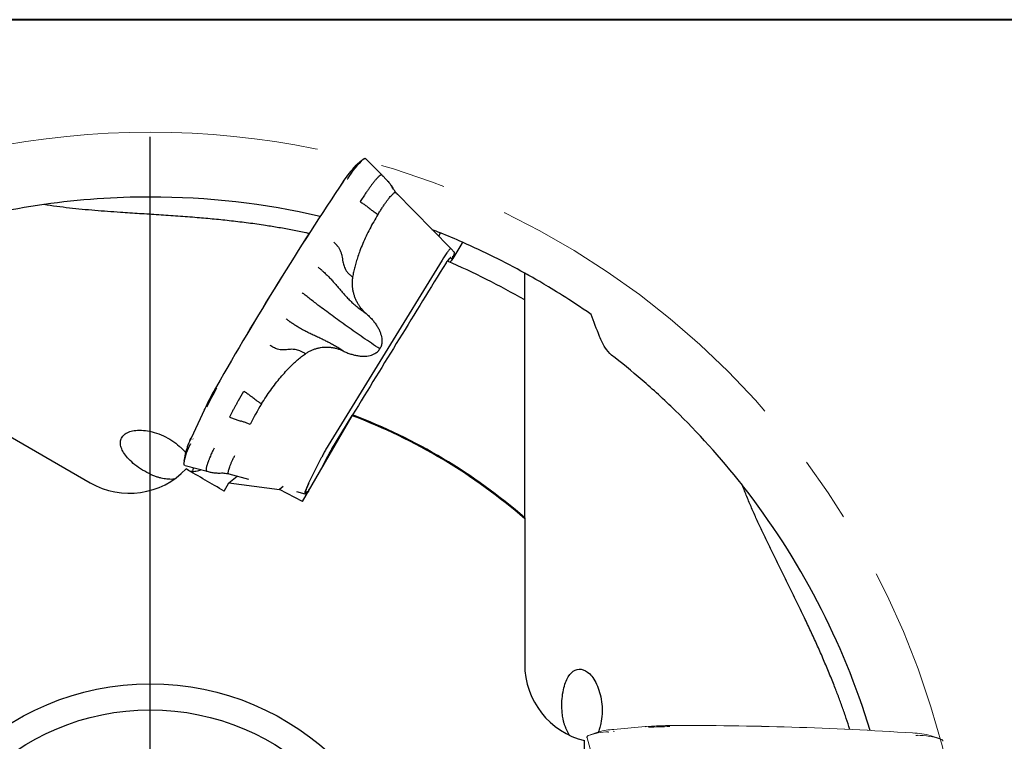
# Model space of a CAD drawing. Units: millimetres. Extents: x 5 to 292, y 5 to 205.
# Drawn here: x 189 to 227, y 177 to 205 of the extents above; entities that cross this region are included whole.
import ezdxf

# ---------------------------------------------------------------- set-up
doc = ezdxf.new("R2010")
doc.units = ezdxf.units.MM
doc.linetypes.add('CENTERX2', pattern=[20.32, 12.7, -2.54, 2.54, -2.54])
doc.layers.add('DÜNNE_LINIE', color=7, linetype='Continuous')

# ---------------------------------------------------------------- blocks, each defined once
blk = doc.blocks.new('SW_CENTERMARKSYMBOL_0')
at = {"layer": 'DÜNNE_LINIE', "color": 0}
blk.add_line((0, 5), (0, 31.318), dxfattribs=at)

msp = doc.modelspace()

# ---------------------------------------------------------------- linework, layer by layer
at = {"color": 7, "linetype": 'Continuous', "lineweight": 40}
msp.add_line((292, 205), (5, 205), dxfattribs=at)
at = {"color": 7, "linetype": 'Continuous', "lineweight": 0}
msp.add_line((292, 205), (5, 205), dxfattribs=at)
at = {"color": 7, "linetype": 'Continuous', "lineweight": 30}
for p, q in [((202.2078, 199.5805), (201.9506, 199.3552)), ((202.9848, 199.0135), (202.3634, 199.6374)), ((201.5025, 198.7874), (201.528, 198.825)), ((203.147, 198.8435), (203.0155, 198.9819)), ((203.2069, 198.7767), (203.1428, 198.8476)), ((203.4967, 198.357), (203.4889, 198.3655)), ((203.5104, 198.342), (205.6412, 196.1837)), ((205.2236, 196.7926), (205.1694, 196.6616)), ((205.6514, 196.173), (205.6412, 196.1837)), ((205.6514, 196.173), (205.7659, 196.0526)), ((206.0605, 196.3846), (205.8341, 195.9926)), ((205.3548, 195.8299), (205.2955, 195.7335)), ((205.6344, 195.833), (205.6258, 195.838)), ((205.6358, 195.8319), (205.6931, 195.7716)), ((205.7123, 195.8425), (205.7193, 195.8592)), ((205.7193, 195.8592), (205.7399, 195.909)), ((205.7728, 196.0453), (205.7659, 196.0526)), ((205.2955, 195.7335), (200.9104, 188.6017)), ((208.4819, 194.6662), (208.4819, 195.182)), ((197.4493, 190.3345), (197.6561, 190.6968)), ((186.8849, 189.9694), (191.7367, 187.1682)), ((196.1388, 189.9845), (195.6246, 188.8826)), ((196.1398, 189.986), (196.1609, 190.0308)), ((199.9246, 186.4389), (201.8351, 189.748)), ((201.0369, 188.4509), (201.8363, 189.751)), ((201.8351, 189.748), (201.8463, 189.7764)), ((201.0455, 188.446), (201.6663, 189.4556)), ((200.9104, 188.6017), (200.8702, 188.5363)), ((195.4164, 188.3347), (195.3499, 187.9993)), ((200.6362, 187.6714), (200.8979, 188.2008)), ((200.7004, 188.2309), (200.6695, 188.1685)), ((200.7129, 187.8044), (200.9065, 188.1959)), ((195.3975, 187.8306), (196.2415, 187.6063)), ((200.1563, 187.1302), (200.6695, 188.1685)), ((196.2256, 187.611), (196.2415, 187.6066)), ((197.079, 187.5061), (197.839, 187.3077)), ((196.9004, 186.8429), (197.0854, 187.1634)), ((197.0854, 187.1634), (197.4082, 187.4202)), ((197.0854, 187.1634), (199.0331, 186.9098)), ((200.1563, 187.1302), (200.1108, 187.0381)), ((199.1698, 187.0186), (199.0331, 186.9098)), ((199.9246, 186.4389), (199.0331, 186.9098)), ((199.6916, 186.824), (200.0145, 186.7397)), ((200.0421, 186.7529), (200.0709, 186.7759)), ((200.0709, 186.7759), (200.1601, 186.8468)), ((208.4819, 185.778), (208.4819, 180.1756))]:
    msp.add_line(p, q, dxfattribs=at)
at = {"color": 7, "linetype": 'Continuous', "lineweight": 30, "flags": 128}
for points in [[(196.1388, 189.9845), (196.1389, 189.9847), (196.1392, 189.9851), (196.1395, 189.9856), (196.1398, 189.986), (196.1398, 189.986)], [(195.5774, 188.7786), (195.5938, 188.815), (195.6256, 188.884)], [(195.3772, 187.8373), (195.3737, 187.8386), (195.3729, 187.839)], [(200.0932, 186.8181), (200.0792, 186.8084), (200.0678, 186.8035), (200.0592, 186.8035), (200.0534, 186.8085), (200.0505, 186.8183), (200.0504, 186.8329), (200.0533, 186.8523), (200.059, 186.8761), (200.0676, 186.9042), (200.0789, 186.9364), (200.0929, 186.9724), (200.1094, 187.0119), (200.1283, 187.0545), (200.1495, 187.1), (200.1727, 187.1478)]]:
    msp.add_lwpolyline(points, dxfattribs=at)
at = {"color": 7, "linetype": 'Continuous', "lineweight": 30}
for radius in [10.25, 9.25]:
    msp.add_circle((194.0535, 169.1701), radius, dxfattribs=at)
for centre, radius, start, end in [((204.2771, 197.3582), 3.0291, 131.49232, 149.53104), ((202.3223, 199.6279), 0.0197, 44.92361, 98.57254), ((204.3328, 197.0169), 3.3381, 135.53297, 147.91315), ((201.6509, 198.8402), 0.0236, 45.21569, 103.96538), ((201.6725, 198.8718), 0.0233, 45.34506, 105.50987), ((309.2987, 126.6053), 129.7315, 146.193061, 150.307789), ((309.3435, 126.5794), 129.7828, 146.193081, 150.307771), ((201.5073, 198.7858), 0.00503, 122.10795, 162.03849), ((194.0535, 169.1701), 29, 90, 98.10307), ((194.0535, 169.1701), 29, 76.9579, 90), ((194.0535, 169.1701), 29.7955, 67.98235, 68.6082), ((194.0535, 169.1701), 29.7955, 66.17147, 67.98235), ((194.0535, 169.1701), 29.7955, 61.03683, 66.17078), ((205.7522, 195.594), 0.2648, 116.08958, 156.879), ((194.0535, 169.1701), 28.8955, 60.04432, 66.66374), ((207.135, 184.7848), 12.1631, 150.00111, 154.70294), ((208.6253, 183.9727), 13.8602, 150.17314, 152.49094), ((208.9924, 183.7365), 14.2571, 150.27912, 153.57647), ((206.9646, 184.8905), 10.1285, 148.36876, 153.48697), ((194.0535, 169.1701), 22, 49.01694, 69.28579), ((194.0535, 169.1701), 22.0306, 49.08596, 69.28466), ((197.7387, 187.496), 2.4341, 151.37912, 170.1077), ((197.965, 187.6772), 2.6321, 152.79857, 165.5325), ((195.6232, 188.6651), 0.0215, 188.62775, 255.67919), ((195.7142, 188.87), 0.0231, 197.37283, 257.10381), ((203.7653, 186.7702), 3.1946, 148.36095, 153.49476), ((194.0535, 169.1701), 29, 16.9579, 38.1017)]:
    msp.add_arc(centre, radius, start, end, dxfattribs=at)
for centre, major_axis in [((193.2367, 189.7663), (-2.6176, 1.5113)), ((211.4819, 180.1756), (0, 3.0225))]:
    msp.add_ellipse(centre, major_axis=major_axis, ratio=0.9925462, start_param=1.5707963, end_param=2.9082603, dxfattribs=at)
for points, knots in [([(202.3194, 199.6474), (202.316, 199.6467), (202.3062, 199.6448), (202.2912, 199.6392), (202.2786, 199.6321), (202.273, 199.6289)], [0, 0, 0, 0, 0.2284649, 0.656861, 1, 1, 1, 1]), ([(202.3633, 199.6373), (202.361, 199.6393), (202.3557, 199.644), (202.3452, 199.6476), (202.3331, 199.649), (202.3242, 199.648), (202.3194, 199.6474)], [0, 0, 0, 0, 0.1759499, 0.4203813, 0.6912482, 1, 1, 1, 1]), ([(202.983, 199.0152), (202.9804, 199.0174), (202.9748, 199.0225), (202.9641, 199.0258), (202.95, 199.0252), (202.9316, 199.0185), (202.912, 199.0061), (202.8925, 198.9911), (202.8753, 198.9765), (202.857, 198.9598), (202.8378, 198.9413), (202.8178, 198.921), (202.797, 198.8992), (202.7714, 198.8715), (202.7403, 198.8365), (202.7033, 198.7926), (202.6647, 198.745), (202.6247, 198.6939), (202.5744, 198.6277), (202.5131, 198.5439), (202.44, 198.4403), (202.3897, 198.3658), (202.3647, 198.3288)], [0, 0, 0, 0, 0.0347366, 0.0783829, 0.1281953, 0.1841717, 0.2463072, 0.2840704, 0.3211727, 0.3576148, 0.3933977, 0.4285229, 0.4629906, 0.4968021, 0.5493272, 0.6013637, 0.6529116, 0.703971, 0.7545412, 0.8377192, 0.919539, 1, 1, 1, 1]), ([(203.0305, 198.9659), (203.0221, 198.9749), (203.0065, 198.9915), (202.9904, 199.0077), (202.983, 199.0152)], [0, 0, 0, 0, 0.5375377, 1, 1, 1, 1]), ([(203.1382, 198.8513), (203.1658, 198.8221), (203.229, 198.7554), (203.3174, 198.6421), (203.3732, 198.5553), (203.4011, 198.5119)], [0, 0, 0, 0, 0.2805282, 0.6402657, 1, 1, 1, 1]), ([(203.4292, 198.4695), (203.4132, 198.4952), (203.3779, 198.5519), (203.3386, 198.6077), (203.3171, 198.6382)], [0, 0, 0, 0, 0.4528561, 1, 1, 1, 1]), ([(203.5797, 198.2718), (203.571, 198.2812), (203.5327, 198.3225), (203.472, 198.4021), (203.4247, 198.4753), (203.4011, 198.5119)], [0, 0, 0, 0, 0.1278077, 0.563904, 1, 1, 1, 1]), ([(202.3647, 198.3288), (202.3275, 198.2731), (202.253, 198.1618), (202.1782, 198.0491), (202.1408, 197.9927)], [0, 0, 0, 0, 0.5002092, 1, 1, 1, 1]), ([(202.8254, 197.4961), (202.8525, 197.5397), (202.9068, 197.6271), (202.9869, 197.7506), (203.0647, 197.8665), (203.1392, 197.9727), (203.2094, 198.068), (203.2744, 198.1511), (203.3332, 198.2209), (203.3852, 198.2764), (203.4296, 198.3171), (203.4657, 198.3419), (203.4936, 198.352), (203.5046, 198.3454), (203.51, 198.3421)], [0, 0, 0, 0, 0.08348402, 0.16696847, 0.25045273, 0.33393737, 0.41742181, 0.50090638, 0.58439074, 0.66787492, 0.75135948, 0.83484382, 0.9183282, 1, 1, 1, 1]), ([(203.5102, 198.3423), (203.5083, 198.3441), (203.5035, 198.349), (203.4987, 198.354), (203.4957, 198.3571)], [0, 0, 0, 0, 0.37930047, 1, 1, 1, 1]), ([(189.9582, 197.8795), (188.5904, 197.6844), (187.3247, 197.4043), (185.5897, 196.9141), (185.0364, 196.738), (184.0107, 196.3811), (183.5355, 196.1997), (183.097, 196.0207)], [0, 0, 0, 0, 0.5, 0.5, 0.75, 0.75, 1, 1, 1, 1]), ([(200.1725, 196.7638), (200.1308, 196.7732), (199.9176, 196.8208), (199.5312, 196.8965), (199.0136, 196.9909), (198.4489, 197.0823), (197.8372, 197.1688), (197.1788, 197.2485), (196.5203, 197.3168), (195.8339, 197.3779), (195.1201, 197.4322), (194.3791, 197.4821), (193.6397, 197.529), (192.9835, 197.5718), (192.4101, 197.6117), (191.9189, 197.6494), (191.4279, 197.6926), (190.9375, 197.7438), (190.4474, 197.8038), (190.1213, 197.8543), (189.9582, 197.8795)], [0, 0, 0, 0, 0.0123342, 0.062975, 0.1136098, 0.1642233, 0.2282776, 0.2923517, 0.3564323, 0.4204954, 0.4928839, 0.5652815, 0.6376859, 0.7100837, 0.7584029, 0.8067434, 0.8550825, 0.9034049, 0.9517066, 1, 1, 1, 1]), ([(202.1408, 197.9927), (202.1817, 197.9654), (202.2635, 197.9106), (202.3805, 197.8272), (202.477, 197.755), (202.5543, 197.6945), (202.615, 197.6454), (202.6817, 197.5954), (202.7516, 197.5453), (202.8008, 197.5125), (202.8254, 197.496)], [0, 0, 0, 0, 0.1666382, 0.3333679, 0.5000198, 0.5999809, 0.6999649, 0.7999527, 0.9000129, 1, 1, 1, 1]), ([(202.8254, 197.496), (202.7703, 197.4045), (202.6604, 197.2217), (202.5089, 196.9413), (202.3687, 196.66), (202.2423, 196.3798), (202.1381, 196.1223), (202.0538, 195.8887), (201.9869, 195.6802), (201.9304, 195.4776), (201.884, 195.2825), (201.8617, 195.1541), (201.8508, 195.0917)], [0, 0, 0, 0, 0.1234549, 0.2464231, 0.3676964, 0.4857025, 0.6002167, 0.6869069, 0.7707916, 0.8513242, 0.9276764, 1, 1, 1, 1]), ([(201.1243, 196.4319), (201.1351, 196.424), (201.1559, 196.4087), (201.1799, 196.3832), (201.2038, 196.3584), (201.2261, 196.3333), (201.2669, 196.2846), (201.3177, 196.2136), (201.3702, 196.117), (201.4098, 196.0165), (201.437, 195.9078), (201.458, 195.7924), (201.4752, 195.6857), (201.495, 195.5887), (201.52, 195.5015), (201.556, 195.415), (201.6044, 195.329), (201.6702, 195.246), (201.753, 195.1655), (201.8173, 195.117), (201.8508, 195.0917)], [0, 0, 0, 0, 0.0245687, 0.0475444, 0.0700599, 0.0921422, 0.1138167, 0.1954515, 0.2645031, 0.3308663, 0.4076811, 0.4834105, 0.5585262, 0.615792, 0.673184, 0.7313104, 0.7912873, 0.8551561, 0.9245125, 1, 1, 1, 1]), ([(205.6412, 196.1837), (205.6375, 196.1853), (205.63, 196.1885), (205.6081, 196.1744), (205.5791, 196.1467), (205.5431, 196.105), (205.5014, 196.0508), (205.4552, 195.9856), (205.4058, 195.9117), (205.3718, 195.8572), (205.3548, 195.8299)], [0, 0, 0, 0, 0.12500003, 0.2500001, 0.37499979, 0.49999945, 0.62499908, 0.74999958, 0.87499854, 1, 1, 1, 1]), ([(206.0913, 196.4257), (206.0906, 196.426), (206.0895, 196.4254), (206.088, 196.4241), (206.0865, 196.4227), (206.0845, 196.4205), (206.0822, 196.4177), (206.0799, 196.4148), (206.0773, 196.4112), (206.0746, 196.4072), (206.0718, 196.4031), (206.0688, 196.3985), (206.0659, 196.3937), (206.0641, 196.3907), (206.0622, 196.3877), (206.0605, 196.3846)], [0.000000198695, 0.000000198695, 0.000000198695, 0.000000198695, 0.000017094579, 0.000017094579, 0.000017094579, 0.000034180889, 0.000034180889, 0.000034180889, 0.000051383523, 0.000051383523, 0.000051383523, 0.000068613667, 0.000068613667, 0.000068613667, 0.000079233736, 0.000079233736, 0.000079233736, 0.000079233736]), ([(205.6251, 195.8368), (205.6222, 195.8377), (205.6158, 195.8396), (205.5952, 195.8231), (205.5667, 195.7928), (205.5424, 195.761), (205.5302, 195.7451)], [0, 0, 0, 0, 0.2168974, 0.4779315, 0.7389663, 1, 1, 1, 1]), ([(205.8341, 195.9926), (205.7813, 195.9011), (205.7244, 195.813), (205.6327, 195.6908), (205.5996, 195.6586), (205.5876, 195.6638)], [0, 0, 0, 0, 0.5, 0.5, 1, 1, 1, 1]), ([(205.718, 195.8134), (205.7166, 195.8191), (205.7134, 195.8315), (205.7113, 195.8483), (205.7105, 195.8632), (205.7107, 195.8746), (205.7114, 195.8827), (205.7121, 195.8874), (205.7122, 195.8878), (205.7122, 195.888)], [0, 0, 0, 0, 0.12940135, 0.27910427, 0.42201905, 0.56264315, 0.7060138, 0.85584288, 1, 1, 1, 1]), ([(205.7399, 195.909), (205.7471, 195.9271), (205.7615, 195.9633), (205.7734, 196.0036), (205.7783, 196.0331), (205.7746, 196.0413), (205.7728, 196.0453)], [0, 0, 0, 0, 0.2499993, 0.5000006, 0.7499996, 1, 1, 1, 1]), ([(200.5172, 195.4731), (200.5294, 195.4647), (200.5535, 195.4482), (200.5815, 195.4226), (200.6107, 195.3976), (200.6587, 195.3551), (200.7467, 195.2755), (200.8652, 195.1623), (200.9921, 195.0331), (201.1129, 194.9024), (201.233, 194.7637), (201.3568, 194.6174), (201.4769, 194.4763), (201.5978, 194.3406), (201.7233, 194.2101), (201.8607, 194.0787), (202.0135, 193.9465), (202.184, 193.8143), (202.3065, 193.7291), (202.3697, 193.6853)], [0, 0, 0, 0, 0.0164967, 0.0322984, 0.0479373, 0.0634341, 0.1112418, 0.1934043, 0.2635162, 0.3307456, 0.4075805, 0.4824008, 0.5564173, 0.6229794, 0.691159, 0.7618379, 0.8362291, 0.9156335, 1, 1, 1, 1]), ([(205.4998, 195.7019), (205.4985, 195.7024), (205.4963, 195.7013), (205.4932, 195.6985), (205.4901, 195.6958), (205.4861, 195.6914), (205.4816, 195.6857), (205.477, 195.6799), (205.4718, 195.6727), (205.4662, 195.6646), (205.4609, 195.6568), (205.4552, 195.6479), (205.4496, 195.6387)], [0.00000019866, 0.00000019866, 0.00000019866, 0.00000019866, 0.00003419178, 0.00003419178, 0.00003419178, 0.0000683647, 0.0000683647, 0.0000683647, 0.00010280546, 0.00010280546, 0.00010280546, 0.00013595646, 0.00013595646, 0.00013595646, 0.00013595646]), ([(205.5302, 195.7451), (205.5222, 195.7341), (205.5122, 195.7206), (205.5013, 195.7046), (205.4992, 195.7016)], [0, 0, 0, 0, 0.8084453, 1, 1, 1, 1]), ([(201.8508, 195.0917), (201.8452, 195.0489), (201.8338, 194.9636), (201.8308, 194.8339), (201.838, 194.7041), (201.8563, 194.5748), (201.8858, 194.447), (201.926, 194.3221), (201.9765, 194.2008), (202.0372, 194.0843), (202.1074, 193.9735), (202.1864, 193.8694), (202.2732, 193.7722), (202.3375, 193.7143), (202.3697, 193.6853)], [0, 0, 0, 0, 0.08323989, 0.16612088, 0.24926879, 0.33279329, 0.41615082, 0.49998586, 0.58351382, 0.66687802, 0.75072324, 0.8339128, 0.91679129, 1, 1, 1, 1]), ([(208.4819, 195.182), (208.4819, 195.1823), (208.4819, 195.1825), (208.4819, 195.1828), (208.4819, 195.19), (208.4819, 195.1974), (208.4819, 195.2041), (208.4819, 195.2109), (208.4819, 195.2173), (208.4819, 195.2227), (208.4819, 195.2276), (208.4819, 195.2318), (208.4819, 195.2346), (208.4819, 195.2371), (208.4819, 195.2386), (208.4819, 195.239), (208.4819, 195.2391), (208.4819, 195.2391), (208.4819, 195.2391)], [0.00007001081, 0.00007001081, 0.00007001081, 0.00007001081, 0.000070835095, 0.000070835095, 0.000070835095, 0.000092542006, 0.000092542006, 0.000092542006, 0.000114214124, 0.000114214124, 0.000114214124, 0.00013388651, 0.00013388651, 0.00013388651, 0.000150809925, 0.000150809925, 0.000150809925, 0.000153963017, 0.000153963017, 0.000153963017, 0.000153963017]), ([(211.0376, 193.651), (210.6236, 193.9382), (210.2578, 194.1768), (209.6236, 194.5766), (209.3552, 194.7376), (209.029, 194.9291), (208.9327, 194.9847), (208.7685, 195.0786), (208.7002, 195.1172), (208.5365, 195.2091), (208.4819, 195.2391), (208.4819, 195.2391)], [0, 0, 0, 0, 0.25, 0.25, 0.5, 0.5, 0.625, 0.625, 0.75, 0.75, 1, 1, 1, 1]), ([(208.4819, 194.2055), (208.4819, 194.2055), (208.4819, 194.22), (208.4819, 194.2717), (208.4819, 194.3089), (208.4819, 194.44), (208.4819, 194.554), (208.4819, 194.6662)], [0, 0, 0, 0, 0.25, 0.25, 0.5, 0.5, 1, 1, 1, 1]), ([(202.8993, 192.3235), (202.792, 192.3946), (202.5773, 192.5367), (202.2601, 192.7516), (201.9467, 192.9675), (201.638, 193.1843), (201.3409, 193.3967), (201.0557, 193.6044), (200.7823, 193.8071), (200.5448, 193.9865), (200.3414, 194.1425), (200.1773, 194.27), (200.0619, 194.3607), (199.9937, 194.4147), (199.9648, 194.4375), (199.9367, 194.4604), (199.9141, 194.4758), (199.9028, 194.4834)], [0, 0, 0, 0, 0.09998, 0.1999386, 0.2999092, 0.399926, 0.5000223, 0.5934357, 0.6867823, 0.7800892, 0.841665, 0.9032436, 0.9574415, 0.9680893, 0.9787376, 0.989378, 1, 1, 1, 1]), ([(208.4819, 194.1156), (208.4819, 194.1195), (208.4819, 194.1234), (208.4819, 194.1272), (208.4819, 194.1414), (208.4819, 194.1551), (208.4819, 194.1668), (208.4819, 194.1776), (208.4819, 194.187), (208.4819, 194.1937), (208.4819, 194.1994), (208.4819, 194.2033), (208.4819, 194.2048), (208.4819, 194.2053), (208.4819, 194.2055), (208.4819, 194.2055)], [0.00014366927, 0.00014366927, 0.00014366927, 0.00014366927, 0.00015546158, 0.00015546158, 0.00015546158, 0.00020000718, 0.00020000718, 0.00020000718, 0.00024081669, 0.00024081669, 0.00024081669, 0.00027559652, 0.00027559652, 0.00027559652, 0.00028676625, 0.00028676625, 0.00028676625, 0.00028676625]), ([(202.3697, 193.6853), (202.4104, 193.649), (202.4907, 193.5773), (202.6004, 193.4603), (202.6989, 193.3395), (202.7844, 193.2162), (202.8556, 193.0923), (202.9113, 192.9692), (202.9515, 192.8482), (202.9752, 192.7303), (202.9816, 192.6256), (202.9753, 192.5351), (202.9599, 192.4589), (202.9356, 192.3876), (202.9114, 192.3448), (202.8993, 192.3235)], [0, 0, 0, 0, 0.1039632, 0.2053723, 0.3047957, 0.400002, 0.4899896, 0.5755554, 0.6559527, 0.7315108, 0.8035684, 0.8552859, 0.9046564, 0.9525715, 1, 1, 1, 1]), ([(201.4831, 192.2435), (201.4275, 192.2786), (201.3189, 192.3471), (201.159, 192.4424), (201.0064, 192.5284), (200.8606, 192.6047), (200.7072, 192.6813), (200.5461, 192.7584), (200.3765, 192.8362), (200.2105, 192.9132), (200.0454, 192.994), (199.8786, 193.0823), (199.7292, 193.1707), (199.5959, 193.2557), (199.509, 193.3145), (199.4498, 193.3561), (199.4186, 193.3782), (199.3875, 193.4007), (199.3557, 193.4238), (199.3249, 193.4471), (199.3003, 193.4643), (199.2877, 193.473)], [0, 0, 0, 0, 0.0723616, 0.1411526, 0.2063536, 0.2682171, 0.327837, 0.4035807, 0.4777453, 0.551965, 0.6275377, 0.7056989, 0.7878568, 0.8444604, 0.9030539, 0.9187431, 0.934579, 0.9505641, 0.9667017, 0.9830045, 1, 1, 1, 1]), ([(211.8286, 192.084), (211.7338, 192.1576), (211.6483, 192.2615), (211.4926, 192.5072), (211.4242, 192.6466), (211.364, 192.8011)], [0, 0, 0, 0, 0.5, 0.5, 1, 1, 1, 1]), ([(200.0324, 192.1343), (199.9965, 192.1552), (199.9275, 192.1953), (199.825, 192.2426), (199.7289, 192.2764), (199.639, 192.295), (199.5467, 192.3048), (199.4525, 192.305), (199.3556, 192.2956), (199.2595, 192.2855), (199.162, 192.2809), (199.0607, 192.2871), (198.9666, 192.3096), (198.8814, 192.3408), (198.8236, 192.3676), (198.7821, 192.3896), (198.7574, 192.4034), (198.7323, 192.4182), (198.707, 192.4336), (198.6883, 192.4465), (198.6786, 192.4531)], [0, 0, 0, 0, 0.0751381, 0.144272, 0.2081057, 0.2679621, 0.3259378, 0.4008744, 0.4757989, 0.5511881, 0.627338, 0.7049909, 0.7858855, 0.8418629, 0.9004171, 0.919435, 0.9387742, 0.9584507, 0.978483, 1, 1, 1, 1]), ([(200.0324, 192.1343), (200.0675, 192.1578), (200.1375, 192.2046), (200.2497, 192.2624), (200.3665, 192.3106), (200.4875, 192.3481), (200.6118, 192.3747), (200.7382, 192.3898), (200.8657, 192.3937), (200.9934, 192.3862), (201.12, 192.3673), (201.2445, 192.3372), (201.3663, 192.297), (201.4442, 192.2613), (201.4831, 192.2435)], [0, 0, 0, 0, 0.0833968, 0.166277, 0.2492728, 0.333107, 0.4164646, 0.4999902, 0.5838284, 0.6671932, 0.7507267, 0.8340681, 0.9169463, 1, 1, 1, 1]), ([(198.3407, 190.2024), (198.3976, 190.2929), (198.511, 190.4733), (198.6924, 190.7343), (198.8793, 190.9849), (199.071, 191.2221), (199.2523, 191.4288), (199.421, 191.6067), (199.5752, 191.7578), (199.7285, 191.8964), (199.8796, 192.0225), (199.9824, 192.0977), (200.0324, 192.1343)], [0, 0, 0, 0, 0.1235585, 0.246462, 0.367877, 0.4858344, 0.6003578, 0.6870936, 0.7708332, 0.8513924, 0.9277512, 1, 1, 1, 1]), ([(201.4831, 192.2435), (201.5322, 192.2206), (201.6291, 192.1756), (201.7779, 192.1222), (201.9254, 192.0811), (202.0696, 192.0532), (202.2082, 192.0389), (202.3396, 192.0388), (202.4625, 192.0525), (202.5757, 192.0802), (202.67, 192.1185), (202.7464, 192.1628), (202.8066, 192.2095), (202.8587, 192.2625), (202.8858, 192.3033), (202.8993, 192.3235)], [0, 0, 0, 0, 0.1041271, 0.2055375, 0.3048005, 0.4003114, 0.4903, 0.5755633, 0.6562552, 0.7318135, 0.8035799, 0.8553956, 0.9048017, 0.9526797, 1, 1, 1, 1]), ([(216.8689, 187.0715), (216.0161, 188.1584), (215.1406, 189.1145), (213.8486, 190.372), (213.4194, 190.7631), (212.5975, 191.473), (212.2028, 191.7938), (211.8286, 192.084)], [0, 0, 0, 0, 0.5, 0.5, 0.75, 0.75, 1, 1, 1, 1]), ([(197.6561, 190.6968), (197.6968, 190.6696), (197.7783, 190.6151), (197.8946, 190.5322), (197.9968, 190.4561), (198.0824, 190.3879), (198.1627, 190.3261), (198.2492, 190.2637), (198.3102, 190.2228), (198.3407, 190.2024)], [0, 0, 0, 0, 0.16661555, 0.33337805, 0.50005482, 0.62504954, 0.74999247, 0.8750575, 1, 1, 1, 1]), ([(197.4493, 190.3345), (197.4287, 190.2981), (197.3874, 190.2251), (197.3274, 190.1162), (197.2691, 190.0082), (197.2131, 189.9018), (197.1593, 189.7974), (197.1257, 189.7301), (197.109, 189.6965)], [0, 0, 0, 0, 0.1666677, 0.3333343, 0.5000016, 0.6666681, 0.8333331, 1, 1, 1, 1]), ([(197.109, 189.6965), (197.1567, 189.6769), (197.2521, 189.6376), (197.3959, 189.5859), (197.491, 189.5566), (197.5386, 189.5419)], [0, 0, 0, 0, 0.3333331, 0.6666671, 1, 1, 1, 1]), ([(197.9012, 189.4119), (197.861, 189.4283), (197.7804, 189.4613), (197.659, 189.5048), (197.5787, 189.5295), (197.5386, 189.5419)], [0, 0, 0, 0, 0.3333337, 0.6666668, 1, 1, 1, 1]), ([(194.0921, 187.4761), (193.9782, 187.5291), (193.8645, 187.5902), (193.6529, 187.7202), (193.5531, 187.79), (193.3758, 187.9302), (193.2968, 188.0019), (193.1625, 188.1412), (193.1056, 188.2104), (193.0131, 188.345), (192.9778, 188.4095), (192.9269, 188.5344), (192.9112, 188.5952), (192.9, 188.7099), (192.9043, 188.7639), (192.9324, 188.8654), (192.9568, 188.9132), (193.0247, 188.9986), (193.0683, 189.0366), (193.176, 189.1022), (193.2412, 189.1299), (193.4638, 189.1909), (193.6545, 189.2031), (193.9766, 189.1616), (194.0925, 189.1374), (194.3243, 189.0694), (194.4433, 189.0247), (194.6727, 188.9188), (194.7839, 188.8573), (194.992, 188.7217), (195.0866, 188.6493), (195.1726, 188.5727)], [0, 0, 0, 0, 0.0625, 0.0625, 0.125, 0.125, 0.1875, 0.1875, 0.25, 0.25, 0.3125, 0.3125, 0.375, 0.375, 0.4375, 0.4375, 0.5, 0.5, 0.5625, 0.5625, 0.625, 0.625, 0.75, 0.75, 0.8125, 0.8125, 0.875, 0.875, 0.9375, 0.9375, 1, 1, 1, 1]), ([(195.1726, 188.5727), (195.2022, 188.5459), (195.2579, 188.4954), (195.3304, 188.424), (195.3818, 188.3712), (195.4077, 188.342), (195.4147, 188.3342)], [0, 0, 0, 0, 0.3237445, 0.6091959, 0.8947172, 1, 1, 1, 1]), ([(196.5194, 188.5036), (196.5095, 188.485), (196.488, 188.4447), (196.4563, 188.3809), (196.4224, 188.3097), (196.3875, 188.2323), (196.3583, 188.1636), (196.3349, 188.1058), (196.3169, 188.0607), (196.3004, 188.0181), (196.2853, 187.9781), (196.2716, 187.9405), (196.2592, 187.9055), (196.246, 187.8666), (196.2327, 187.8251), (196.2207, 187.7826), (196.2116, 187.7448), (196.2054, 187.7117), (196.2013, 187.6771), (196.2018, 187.6454), (196.2093, 187.6205), (196.2202, 187.6141), (196.2256, 187.611)], [0, 0, 0, 0, 0.0373799, 0.0809062, 0.1305822, 0.1864056, 0.248371, 0.2860311, 0.3230315, 0.3593741, 0.3950591, 0.4300877, 0.4644611, 0.4981804, 0.5505616, 0.6024556, 0.6538622, 0.7047816, 0.7552132, 0.8381635, 0.9197593, 1, 1, 1, 1]), ([(197.079, 187.5082), (197.0747, 187.5094), (197.0641, 187.5124), (197.0574, 187.5352), (197.058, 187.5742), (197.0683, 187.6288), (197.0878, 187.6975), (197.1163, 187.7797), (197.1533, 187.8741), (197.1985, 187.9797), (197.2509, 188.0944), (197.2914, 188.1775), (197.3117, 188.219)], [0, 0, 0, 0, 0.06802072, 0.17157397, 0.27512712, 0.37868067, 0.48223388, 0.58578664, 0.68934041, 0.79289352, 0.89644686, 1, 1, 1, 1]), ([(200.8702, 188.5363), (200.8548, 188.511), (200.8241, 188.4603), (200.7795, 188.3818), (200.7372, 188.304), (200.7126, 188.2553), (200.7004, 188.2309)], [0, 0, 0, 0, 0.2500029, 0.50000259, 0.75000151, 1, 1, 1, 1]), ([(201.0369, 188.4509), (201.0243, 188.4302), (200.9992, 188.3887), (200.9626, 188.3244), (200.928, 188.2607), (200.9079, 188.2208), (200.8979, 188.2008)], [0, 0, 0, 0, 0.2499997, 0.4999992, 0.7500009, 1, 1, 1, 1]), ([(195.3405, 187.9098), (195.3405, 187.9095), (195.3403, 187.9004), (195.3425, 187.8865), (195.3474, 187.8683), (195.355, 187.8542), (195.3638, 187.8445), (195.3704, 187.8405), (195.3729, 187.839)], [0, 0, 0, 0, 0.009505, 0.2687801, 0.4999408, 0.7038082, 0.8902296, 1, 1, 1, 1]), ([(194.9753, 187.3002), (194.958, 187.299), (194.9034, 187.2954), (194.8097, 187.2975), (194.6969, 187.3059), (194.5853, 187.3212), (194.4711, 187.344), (194.3496, 187.3764), (194.2224, 187.4188), (194.1357, 187.4569), (194.0921, 187.4761)], [0, 0, 0, 0, 0.0652178, 0.2067463, 0.3301893, 0.4536339, 0.5807277, 0.7078234, 0.8532127, 1, 1, 1, 1]), ([(195.5653, 187.6203), (195.5859, 187.6151), (195.6312, 187.6037), (195.7152, 187.6022), (195.8151, 187.6137), (195.9125, 187.6348), (195.9797, 187.6593), (196.0061, 187.6688)], [0, 0, 0, 0, 0.1845162, 0.4057883, 0.6268897, 0.8536297, 1, 1, 1, 1]), ([(195.7121, 187.747), (195.709, 187.7238), (195.7031, 187.6799), (195.6863, 187.6324), (195.6706, 187.6085), (195.6671, 187.6032)], [0, 0, 0, 0, 0.46607883, 0.88102819, 1, 1, 1, 1]), ([(196.2438, 187.6061), (196.2936, 187.5932), (196.3937, 187.5673), (196.5436, 187.5458), (196.6778, 187.5369), (196.793, 187.5437), (196.8934, 187.5424), (196.9892, 187.5295), (197.0493, 187.5137), (197.0784, 187.5061)], [0, 0, 0, 0, 0.1759978, 0.3538079, 0.5231916, 0.6460134, 0.7669256, 0.8869749, 1, 1, 1, 1]), ([(221.0109, 177.6677), (220.9658, 177.8064), (220.8736, 178.0895), (220.7252, 178.5137), (220.5685, 178.9409), (220.3913, 179.401), (220.1922, 179.8929), (219.9701, 180.4158), (219.7404, 180.9345), (219.5044, 181.4493), (219.2433, 182.0027), (218.9567, 182.594), (218.6462, 183.2239), (218.3349, 183.8517), (218.0591, 184.4116), (217.8195, 184.9046), (217.6159, 185.3311), (217.4172, 185.7601), (217.2252, 186.1925), (217.0405, 186.6287), (216.9261, 186.9239), (216.8689, 187.0715)], [0, 0, 0, 0, 0.042061, 0.0858689, 0.1296813, 0.1734897, 0.2283528, 0.2832315, 0.3381209, 0.3930096, 0.4478809, 0.5163802, 0.5848863, 0.653397, 0.7219029, 0.7682519, 0.8146205, 0.860988, 0.9073402, 0.9536741, 1, 1, 1, 1]), ([(200.1108, 187.0381), (200.0983, 187.0122), (200.0732, 186.9605), (200.0439, 186.893), (200.0219, 186.8354), (200.0082, 186.79), (200.0032, 186.758), (200.0072, 186.7407), (200.0194, 186.7374), (200.0345, 186.7477), (200.0421, 186.7529)], [0, 0, 0, 0, 0.1249999, 0.2499992, 0.3749991, 0.4999996, 0.6249999, 0.7499999, 0.8749999, 1, 1, 1, 1]), ([(200.1528, 186.8899), (200.1537, 186.8906), (200.1557, 186.8922), (200.1627, 186.897), (200.1732, 186.9032), (200.1854, 186.9095), (200.1952, 186.9132), (200.1993, 186.9147)], [0, 0, 0, 0, 0.19799729, 0.4155971, 0.63042421, 0.847719, 1, 1, 1, 1]), ([(209.9262, 178.2897), (209.915, 178.4164), (209.9113, 178.5422), (209.918, 178.7921), (209.9283, 178.9116), (209.9775, 179.2479), (210.034, 179.4377), (210.1732, 179.7301), (210.2578, 179.8379), (210.4444, 179.9719), (210.5482, 179.9993), (210.7632, 179.9679), (210.8772, 179.9084), (211.0959, 179.6929), (211.2021, 179.5342), (211.3283, 179.2322), (211.3642, 179.1232), (211.4218, 178.8872), (211.4426, 178.7626), (211.4658, 178.5114), (211.4683, 178.3825), (211.4551, 178.136), (211.4396, 178.0153), (211.4162, 177.9023)], [0, 0, 0, 0, 0.0625, 0.0625, 0.125, 0.125, 0.25, 0.25, 0.375, 0.375, 0.5, 0.5, 0.625, 0.625, 0.75, 0.75, 0.8125, 0.8125, 0.875, 0.875, 0.9375, 0.9375, 1, 1, 1, 1]), ([(210.2142, 177.4376), (210.1958, 177.4669), (210.1573, 177.5279), (210.106, 177.6273), (210.0598, 177.7313), (210.0201, 177.8375), (209.9859, 177.9493), (209.9587, 178.0631), (209.9381, 178.1767), (209.9302, 178.252), (209.9262, 178.2897)], [0, 0, 0, 0, 0.1281825, 0.2668937, 0.3899096, 0.512929, 0.6395239, 0.7661195, 0.8827043, 1, 1, 1, 1]), ([(211.4162, 177.9023), (211.4116, 177.8808), (211.4001, 177.8263), (211.3802, 177.7438), (211.3564, 177.6548), (211.3395, 177.6005), (211.3309, 177.573)], [0, 0, 0, 0, 0.17763526, 0.4493277, 0.72107899, 1, 1, 1, 1])]:
    msp.add_open_spline(points, degree=3, knots=knots, dxfattribs=at)
for points in [[(205.4496, 195.6387), (204.2485, 193.685), (203.0474, 191.7311), (201.8463, 189.7764)], [(208.4819, 185.8185), (208.4819, 188.5916), (208.4819, 191.3555), (208.4819, 194.1156)], [(211.364, 192.8011), (211.2531, 193.0857), (211.1442, 193.3689), (211.0376, 193.651)], [(196.9004, 186.8429), (196.4123, 187.1267), (195.9243, 187.4108), (195.4365, 187.6952)], [(208.4819, 185.8185), (208.4819, 185.805), (208.4819, 185.7915), (208.4819, 185.778)], [(210.7821, 175.5411), (210.7837, 176.1057), (210.7858, 176.6703), (210.7883, 177.235)]]:
    msp.add_open_spline(points, degree=3, dxfattribs=at)
at = {"layer": 'DÜNNE_LINIE', "linetype": 'Continuous', "lineweight": 0}
for p, q in [((211.332, 177.5722), (211.0082, 177.4621)), ((213.122, 177.7714), (211.9105, 177.6657)), ((213.1237, 177.7713), (213.1731, 177.7755)), ((210.886, 177.3365), (211.1137, 176.4934)), ((223.4273, 177.5277), (223.4726, 177.5244)), ((224.4669, 177.3135), (224.1431, 177.4236))]:
    msp.add_line(p, q, dxfattribs=at)
at = {"layer": 'DÜNNE_LINIE', "linetype": 'Continuous', "lineweight": 0, "flags": 128}
for points in [[(211.7969, 177.6546), (211.8366, 177.6586), (211.9123, 177.6657)], [(213.122, 177.7714), (213.1222, 177.7714), (213.1227, 177.7714), (213.1232, 177.7714), (213.1237, 177.7713), (213.1237, 177.7713)], [(210.8816, 177.3574), (210.881, 177.361), (210.8809, 177.362)]]:
    msp.add_lwpolyline(points, dxfattribs=at)
at = {"layer": 'DÜNNE_LINIE', "color": 7, "linetype": 'CENTERX2', "lineweight": 0}
msp.add_circle((194.0535, 169.1701), 31.5, dxfattribs=at)
at = {"layer": 'DÜNNE_LINIE', "linetype": 'Continuous', "lineweight": 0}
for centre, radius, start, end in [((211.7667, 175.1416), 2.4341, 91.37895, 110.10794), ((212.0368, 175.0363), 2.632, 92.79833, 105.53273), ((211.7216, 177.5582), 0.0215, 128.63204, 195.67168), ((211.9444, 177.5818), 0.0231, 137.38149, 197.099), ((214.117, 165.6486), 12.1631, 90.00112, 94.70295), ((214.1378, 163.5161), 14.2569, 90.27905, 93.57645), ((214.1588, 163.9538), 13.8583, 90.17305, 92.49117), ((214.8139, 48.0312), 129.7824, 86.19307, 90.307775), ((214.8138, 48.0823), 129.7317, 86.193067, 90.307789), ((223.3092, 174.1914), 3.338, 75.53297, 87.9133), ((223.5472, 177.4256), 0.0236, 345.22243, 43.96706), ((223.5854, 177.4228), 0.0233, 345.35411, 45.50665), ((223.5769, 174.4103), 3.0292, 71.4924, 89.53094), ((224.5652, 177.2381), 0.0197, 344.83628, 38.65993)]:
    msp.add_arc(centre, radius, start, end, dxfattribs=at)
for points, knots in [([(210.9261, 177.4254), (210.9258, 177.4253), (210.9178, 177.4209), (210.9069, 177.412), (210.8935, 177.3987), (210.8852, 177.385), (210.8812, 177.3726), (210.881, 177.3649), (210.8809, 177.362)], [0, 0, 0, 0, 0.0095038, 0.2687796, 0.4999403, 0.7038081, 0.8902295, 1, 1, 1, 1]), ([(210.8822, 177.3523), (210.8822, 177.3523), (210.8836, 177.3474), (210.8855, 177.3422), (210.8875, 177.3369)], [0, 0, 0, 0, 0.0004506, 1, 1, 1, 1]), ([(224.5806, 177.2503), (224.5783, 177.2529), (224.5718, 177.2604), (224.5594, 177.2707), (224.5469, 177.278), (224.5413, 177.2813)], [0, 0, 0, 0, 0.2284645, 0.6568609, 1, 1, 1, 1]), ([(224.5937, 177.2073), (224.5943, 177.2102), (224.5958, 177.2172), (224.5936, 177.2281), (224.5888, 177.2392), (224.5834, 177.2465), (224.5806, 177.2503)], [0, 0, 0, 0, 0.1759505, 0.4203815, 0.6912477, 1, 1, 1, 1])]:
    msp.add_open_spline(points, degree=3, knots=knots, dxfattribs=at)

# ---------------------------------------------------------------- block references
at = {"layer": 'DÜNNE_LINIE', "color": 7}
msp.add_blockref('SW_CENTERMARKSYMBOL_0', (194.0535, 169.1701), dxfattribs=at)

doc.saveas('drawing.dxf')
